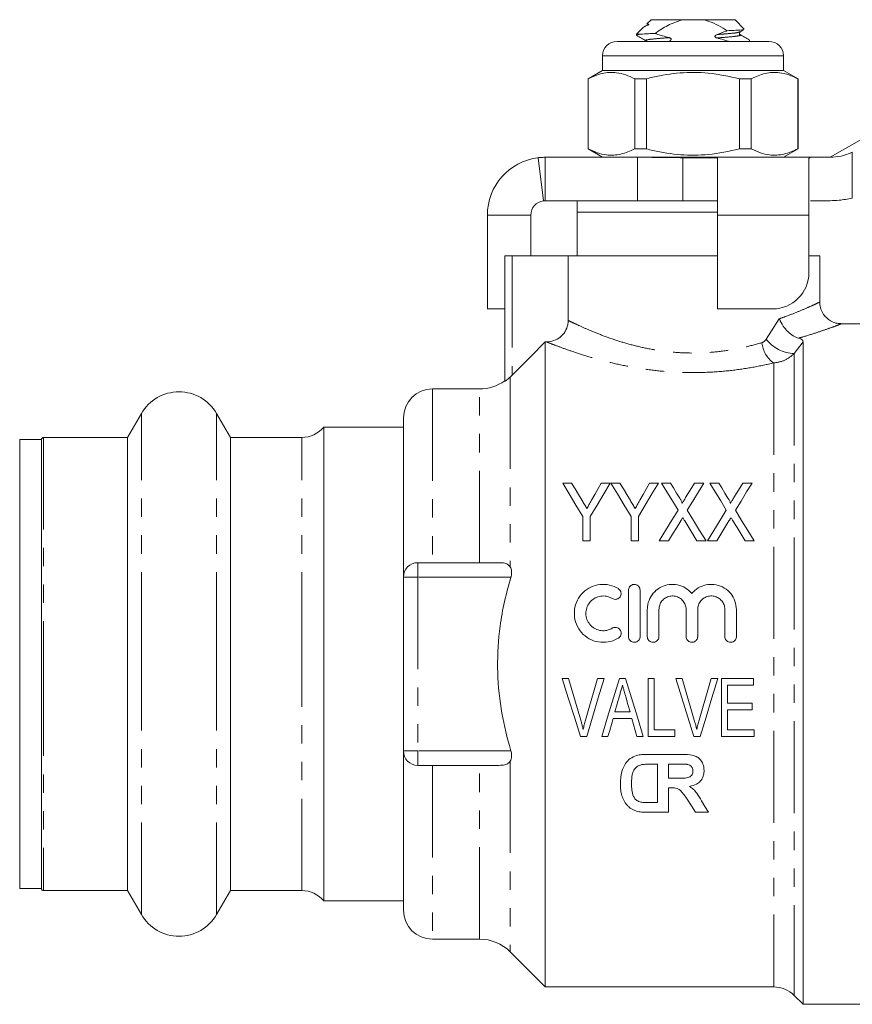
# Model space of a CAD drawing. Units: millimetres. Extents: x 125 to 282, y 87 to 260.
# Drawn here: x 125 to 182, y 180 to 248 of the extents above; entities that cross this region are included whole.
import ezdxf

# ---------------------------------------------------------------- set-up
doc = ezdxf.new("R2010")
doc.units = ezdxf.units.MM
doc.linetypes.add('PHANTOM', pattern=[12.7, 6.35, -1.27, 1.27, -1.27, 1.27, -1.27])

msp = doc.modelspace()

# ---------------------------------------------------------------- linework, layer by layer
at = {"color": 7, "linetype": 'Continuous', "lineweight": 15}
for p, q in [((167.898, 247.58), (167.784, 247.514)), ((168.042, 247.632), (167.916, 247.579)), ((168.261, 247.999), (167.966, 247.704)), ((170.406, 247.999), (168.261, 247.999)), ((170.406, 247.999), (171.916, 247.999)), ((174.061, 247.999), (171.916, 247.999)), ((174.704, 247.356), (174.061, 247.999)), ((167.752, 247.491), (167.261, 246.999)), ((167.261, 246.999), (167.261, 246.919)), ((167.559, 246.999), (167.261, 246.999)), ((174.373, 247.161), (174.357, 247.156)), ((174.357, 246.967), (174.375, 246.962)), ((165.911, 246.499), (171.161, 246.499)), ((167.913, 246.531), (167.931, 246.501)), ((167.947, 246.537), (167.965, 246.531)), ((169.44, 246.499), (169.517, 246.527)), ((171.161, 246.499), (176.411, 246.499)), ((175.061, 246.499), (175.061, 246.579)), ((164.911, 245.499), (164.911, 244.499)), ((177.411, 244.499), (177.411, 245.499)), ((164.911, 244.499), (163.911, 243.922)), ((177.411, 244.499), (164.911, 244.499)), ((178.411, 243.922), (177.411, 244.499)), ((163.911, 243.922), (163.911, 239.076)), ((163.926, 243.922), (163.911, 243.922)), ((163.926, 239.076), (163.926, 243.922)), ((167.95, 243.922), (167.137, 243.922)), ((167.137, 243.922), (167.137, 239.076)), ((167.95, 239.076), (167.95, 243.922)), ((175.184, 243.922), (174.372, 243.922)), ((174.372, 243.922), (174.372, 239.076)), ((175.184, 239.076), (175.184, 243.922)), ((178.411, 243.922), (178.396, 243.922)), ((178.396, 243.922), (178.396, 239.076)), ((178.411, 239.076), (178.411, 243.922)), ((180.64, 238.499), (183.671, 240.249)), ((163.911, 239.076), (164.911, 238.499)), ((163.926, 239.076), (163.911, 239.076)), ((167.95, 239.076), (167.137, 239.076)), ((175.184, 239.076), (174.372, 239.076)), ((177.411, 238.499), (178.411, 239.076)), ((178.411, 239.076), (178.396, 239.076)), ((160.461, 238.468), (160.836, 235.491)), ((160.961, 238.499), (160.961, 237.255)), ((160.961, 238.499), (167.338, 238.499)), ((179.27, 238.499), (167.338, 238.499)), ((167.338, 238.499), (167.338, 237.482)), ((172.861, 238.468), (170.461, 238.468)), ((172.861, 238.468), (172.861, 234.499)), ((179.161, 238.418), (179.27, 238.499)), ((179.161, 234.499), (179.161, 238.418)), ((179.27, 238.499), (180.64, 238.499)), ((167.338, 237.482), (167.338, 235.499)), ((160.961, 237.255), (160.961, 235.499)), ((160.961, 235.499), (167.338, 235.499)), ((163.161, 235.499), (163.161, 234.699)), ((167.327, 235.499), (171.161, 235.499)), ((172.861, 235.491), (170.461, 235.491)), ((180.64, 235.499), (179.27, 235.499)), ((163.161, 234.699), (163.161, 231.699)), ((163.161, 234.699), (171.161, 234.699)), ((172.861, 234.699), (163.161, 234.699)), ((171.161, 234.699), (172.861, 234.699)), ((156.961, 228.026), (156.961, 234.499)), ((159.961, 231.699), (159.961, 234.499)), ((172.861, 234.499), (172.861, 228.026)), ((179.161, 230.526), (179.161, 234.499)), ((158.161, 223.032), (158.161, 231.699)), ((158.661, 231.699), (158.161, 231.699)), ((162.541, 231.699), (158.661, 231.699)), ((162.541, 227.234), (162.541, 231.699)), ((172.861, 231.699), (162.541, 231.699)), ((179.911, 231.699), (179.161, 231.699)), ((179.911, 228.486), (179.911, 231.699)), ((156.961, 228.026), (158.161, 228.026)), ((172.861, 228.026), (176.661, 228.026)), ((188.761, 226.999), (181.376, 226.999)), ((160.961, 225.749), (160.961, 181.199)), ((160.961, 225.749), (161.037, 225.749)), ((178.761, 225.753), (178.761, 179.999)), ((158.661, 223.443), (158.54, 223.322)), ((156.418, 222.499), (153.161, 222.499)), ((133.063, 220.799), (132.11, 219.149)), ((139.212, 219.149), (138.259, 220.799)), ((151.161, 220.499), (151.161, 209.499)), ((151.161, 219.849), (145.661, 219.849)), ((145.661, 203.499), (145.661, 219.849)), ((126.161, 218.999), (124.661, 218.999)), ((124.661, 203.499), (124.661, 218.999)), ((126.161, 203.499), (126.161, 218.999)), ((132.11, 219.149), (126.311, 219.149)), ((132.11, 203.499), (132.11, 219.149)), ((144.141, 219.149), (139.212, 219.149)), ((139.212, 203.499), (139.212, 219.149)), ((162.161, 215.999), (162.778, 215.999)), ((164.826, 215.999), (165.443, 215.999)), ((165.494, 215.999), (166.111, 215.999)), ((168.159, 215.999), (168.776, 215.999)), ((168.981, 215.999), (169.605, 215.999)), ((171.264, 215.999), (171.905, 215.999)), ((172.315, 215.999), (172.938, 215.999)), ((174.598, 215.999), (175.238, 215.999)), ((163.546, 211.999), (163.546, 213.694)), ((164.058, 213.694), (164.058, 211.999)), ((166.879, 211.999), (166.879, 213.694)), ((167.392, 213.694), (167.392, 211.999)), ((164.058, 211.999), (163.546, 211.999)), ((167.392, 211.999), (166.879, 211.999)), ((169.468, 211.999), (168.828, 211.999)), ((172.058, 211.999), (171.435, 211.999)), ((172.801, 211.999), (172.161, 211.999)), ((175.392, 211.999), (174.768, 211.999)), ((157.753, 210.499), (152.161, 210.499)), ((151.161, 197.499), (151.161, 209.499)), ((166.704, 208.599), (166.704, 205.399)), ((167.504, 205.399), (167.504, 208.599)), ((168.004, 207.26), (168.004, 205.399)), ((168.804, 205.399), (168.804, 207.26)), ((170.683, 207.26), (170.683, 205.399)), ((171.483, 205.399), (171.483, 207.26)), ((173.361, 207.26), (173.361, 205.399)), ((174.161, 205.399), (174.161, 207.26)), ((124.661, 187.999), (124.661, 203.499)), ((126.161, 187.999), (126.161, 203.499)), ((132.11, 187.849), (132.11, 203.499)), ((139.212, 187.849), (139.212, 203.499)), ((145.661, 187.149), (145.661, 203.499)), ((162.123, 202.499), (162.571, 202.499)), ((162.571, 202.499), (163.403, 199.632)), ((164.571, 202.499), (165.019, 202.499)), ((166.089, 202.499), (166.49, 202.499)), ((168.058, 198.499), (168.058, 202.499)), ((168.058, 202.499), (168.469, 202.499)), ((168.469, 202.499), (168.469, 198.961)), ((169.969, 202.499), (170.417, 202.499)), ((172.417, 202.499), (172.865, 202.499)), ((173.135, 202.499), (175.34, 202.499)), ((173.135, 198.499), (173.135, 202.499)), ((175.34, 202.038), (173.546, 202.038)), ((173.546, 202.038), (173.546, 200.807)), ((175.34, 202.499), (175.34, 202.038)), ((173.546, 200.807), (175.238, 200.807)), ((175.238, 200.807), (175.238, 200.345)), ((165.767, 200.191), (166.812, 200.191)), ((175.238, 200.345), (173.546, 200.345)), ((173.546, 200.345), (173.546, 198.961)), ((166.941, 199.73), (165.638, 199.73)), ((168.469, 198.961), (169.905, 198.961)), ((169.905, 198.961), (169.905, 198.499)), ((173.546, 198.961), (175.392, 198.961)), ((175.392, 198.961), (175.392, 198.499)), ((163.816, 198.499), (163.381, 198.499)), ((165.289, 198.499), (164.852, 198.499)), ((167.727, 198.499), (167.289, 198.499)), ((169.905, 198.499), (168.058, 198.499)), ((171.662, 198.499), (171.227, 198.499)), ((175.392, 198.499), (173.135, 198.499)), ((151.161, 197.499), (151.161, 186.499)), ((170.371, 197.257), (168.007, 197.257)), ((168.704, 196.591), (168.324, 196.591)), ((168.704, 193.926), (168.704, 196.591)), ((170.116, 196.591), (169.462, 196.591)), ((169.462, 196.591), (169.462, 195.617)), ((157.753, 196.499), (152.161, 196.499)), ((169.462, 195.617), (170.081, 195.617)), ((169.462, 194.951), (169.635, 194.951)), ((169.462, 193.26), (169.462, 194.951)), ((168.071, 193.926), (168.704, 193.926)), ((167.963, 193.26), (169.462, 193.26)), ((171.331, 193.26), (172.23, 193.26)), ((124.661, 187.999), (126.161, 187.999)), ((126.311, 187.849), (132.11, 187.849)), ((132.11, 187.849), (133.063, 186.199)), ((138.259, 186.199), (139.212, 187.849)), ((139.212, 187.849), (144.141, 187.849)), ((145.661, 187.149), (151.161, 187.149)), ((153.161, 184.499), (156.418, 184.499)), ((158.54, 183.62), (160.961, 181.199)), ((160.961, 181.199), (176.733, 181.199)), ((178.147, 180.613), (178.761, 179.999)), ((178.761, 179.999), (188.761, 179.999))]:
    msp.add_line(p, q, dxfattribs=at)
at = {"color": 8, "linetype": 'PHANTOM', "lineweight": 0}
for p, q in [((169.517, 246.527), (169.167, 246.499)), ((171.161, 245.499), (164.911, 245.499)), ((177.411, 245.499), (171.161, 245.499)), ((182.161, 238.847), (182.161, 235.68)), ((170.461, 238.468), (170.461, 235.491)), ((156.961, 234.499), (159.961, 234.499)), ((179.161, 234.499), (172.861, 234.499)), ((158.661, 231.699), (158.661, 223.443)), ((176.219, 225.937), (177.118, 227.345)), ((178.761, 225.753), (178.147, 224.944)), ((178.147, 224.944), (178.147, 180.613)), ((176.733, 224.291), (176.733, 181.199)), ((158.54, 223.322), (158.54, 210.197)), ((153.161, 222.499), (153.161, 210.499)), ((156.418, 210.499), (156.418, 222.499)), ((133.063, 203.499), (133.063, 220.799)), ((138.259, 203.499), (138.259, 220.799)), ((126.311, 219.149), (126.311, 203.499)), ((144.141, 203.499), (144.141, 219.149)), ((152.161, 210.499), (152.161, 209.499)), ((152.161, 209.499), (151.161, 209.499)), ((158.586, 209.499), (152.161, 209.499)), ((152.161, 209.499), (152.161, 197.499)), ((126.311, 203.499), (126.311, 187.849)), ((133.063, 186.199), (133.063, 203.499)), ((138.259, 186.199), (138.259, 203.499)), ((144.141, 187.849), (144.141, 203.499)), ((152.161, 197.499), (151.161, 197.499)), ((152.161, 197.499), (152.161, 196.499)), ((158.586, 197.499), (152.161, 197.499)), ((158.54, 196.801), (158.54, 183.62)), ((153.161, 196.499), (153.161, 184.499)), ((156.418, 184.499), (156.418, 196.499))]:
    msp.add_line(p, q, dxfattribs=at)
at = {"color": 7, "linetype": 'Continuous', "lineweight": 15, "flags": 128}
for points in [[(158.661, 223.443), (159.96, 224.745), (160.961, 225.749)], [(163.546, 213.694), (163.074, 214.479), (162.612, 215.248), (162.161, 215.999)], [(162.778, 215.999), (163.016, 215.604), (163.256, 215.203), (163.5, 214.798)], [(165.443, 215.999), (164.992, 215.248), (164.53, 214.479), (164.058, 213.694)], [(164.159, 214.822), (164.384, 215.219), (164.607, 215.612), (164.826, 215.999)], [(166.879, 213.694), (166.407, 214.479), (165.945, 215.248), (165.494, 215.999)], [(166.111, 215.999), (166.349, 215.604), (166.59, 215.203), (166.833, 214.798)], [(168.776, 215.999), (168.325, 215.248), (167.863, 214.479), (167.392, 213.694)], [(167.493, 214.822), (167.718, 215.219), (167.94, 215.612), (168.159, 215.999)], [(170.127, 214.132), (169.738, 214.766), (169.356, 215.389), (168.981, 215.999)], [(169.605, 215.999), (169.815, 215.657), (170.027, 215.311), (170.241, 214.961)], [(170.652, 214.994), (170.961, 215.501), (171.264, 215.999)], [(171.905, 215.999), (171.53, 215.384), (171.148, 214.757), (170.759, 214.118)], [(173.46, 214.132), (173.071, 214.766), (172.689, 215.389), (172.315, 215.999)], [(172.938, 215.999), (173.148, 215.657), (173.36, 215.311), (173.574, 214.961)], [(173.985, 214.994), (174.294, 215.501), (174.598, 215.999)], [(175.238, 215.999), (174.863, 215.384), (174.481, 214.757), (174.092, 214.118)], [(168.828, 211.999), (169.267, 212.721), (169.701, 213.433), (170.127, 214.132)], [(170.759, 214.118), (171.185, 213.423), (171.618, 212.716), (172.058, 211.999)], [(172.161, 211.999), (172.601, 212.721), (173.034, 213.433), (173.46, 214.132)], [(174.092, 214.118), (174.518, 213.423), (174.952, 212.716), (175.392, 211.999)], [(170.31, 213.381), (170.032, 212.925), (169.751, 212.464), (169.468, 211.999)], [(171.435, 211.999), (171.149, 212.465), (170.866, 212.927), (170.586, 213.384)], [(173.643, 213.381), (173.365, 212.925), (173.085, 212.464), (172.801, 211.999)], [(174.768, 211.999), (174.482, 212.465), (174.199, 212.927), (173.919, 213.384)], [(163.381, 198.499), (162.965, 199.821), (162.545, 201.156), (162.123, 202.499)], [(163.738, 199.632), (164.014, 200.583), (164.292, 201.539), (164.571, 202.499)], [(165.019, 202.499), (164.615, 201.156), (164.213, 199.821), (163.816, 198.499)], [(164.852, 198.499), (165.261, 199.821), (165.673, 201.156), (166.089, 202.499)], [(166.49, 202.499), (166.905, 201.156), (167.318, 199.821), (167.727, 198.499)], [(171.227, 198.499), (170.811, 199.821), (170.392, 201.156), (169.969, 202.499)], [(170.417, 202.499), (170.696, 201.539), (170.973, 200.583), (171.249, 199.632)], [(171.584, 199.632), (171.86, 200.583), (172.138, 201.539), (172.417, 202.499)], [(172.865, 202.499), (172.461, 201.156), (172.06, 199.821), (171.662, 198.499)], [(166.081, 201.302), (165.924, 200.746), (165.767, 200.191)], [(166.812, 200.191), (166.665, 200.71), (166.518, 201.231)], [(165.638, 199.73), (165.521, 199.318), (165.405, 198.908), (165.289, 198.499)], [(167.289, 198.499), (167.174, 198.908), (167.058, 199.318), (166.941, 199.73)], [(170.763, 194.167), (171.048, 193.711), (171.331, 193.26)], [(172.23, 193.26), (171.988, 193.654), (171.745, 194.051)]]:
    msp.add_lwpolyline(points, dxfattribs=at)
at = {"color": 7, "linetype": 'Continuous', "lineweight": 15}
for centre, radius, start, end in [((165.911, 245.499), 1, 90, 180), ((176.411, 245.499), 1, 0, 90), ((160.961, 234.499), 4, 97.18076, 180), ((160.961, 234.499), 1, 97.18076, 180), ((176.661, 230.526), 2.5, 270, 0), ((156.418, 225.499), 3, 270, 305.51248), ((153.161, 220.499), 2, 90, 180), ((135.661, 219.299), 3, 30, 150), ((144.141, 221.149), 2, 270, 319.4584), ((126.311, 218.999), 0.15, 90, 180), ((152.161, 209.499), 1, 90, 180), ((152.161, 197.499), 1, 180, 270), ((126.311, 187.999), 0.15, 180, 270), ((144.141, 185.849), 2, 40.5416, 90), ((153.161, 186.499), 2, 180, 270), ((135.661, 187.699), 3, 210, 330), ((156.418, 181.499), 3, 45, 90), ((176.733, 179.199), 2, 45, 90)]:
    msp.add_arc(centre, radius, start, end, dxfattribs=at)
at = {"color": 8, "linetype": 'PHANTOM', "lineweight": 0}
for centre, radius, start, end in [((178.218, 227.448), 2.506, 217.08025, 268.3727), ((177.898, 225.907), 1.993, 186.27309, 234.21067)]:
    msp.add_arc(centre, radius, start, end, dxfattribs=at)
at = {"color": 7, "linetype": 'Continuous', "lineweight": 15}
for points, knots in [([(167.758, 247.485), (167.757, 247.488), (167.748, 247.535), (167.9, 247.585), (168.042, 247.632)], [0, 0, 0, 0, 0.0669478, 1, 1, 1, 1]), ([(168.042, 247.632), (168.052, 247.635), (168.067, 247.64), (168.086, 247.648), (168.096, 247.654), (168.1, 247.657), (168.102, 247.659), (168.103, 247.66), (168.104, 247.662), (168.106, 247.665), (168.106, 247.671), (168.093, 247.681), (168.028, 247.697), (167.959, 247.701), (167.969, 247.698), (167.972, 247.698)], [0, 0, 0, 0, 0.056356, 0.084612, 0.091697, 0.094645, 0.096445, 0.098255, 0.0999, 0.102838, 0.110861, 0.144822, 0.279351, 0.817831, 1, 1, 1, 1]), ([(168.537, 247.051), (168.826, 247.246), (169.409, 247.64), (170.071, 247.878), (170.406, 247.999)], [0, 0, 0, 0, 0.494416, 1, 1, 1, 1]), ([(171.916, 247.999), (172.143, 247.924), (172.603, 247.772), (173.121, 247.481), (173.419, 247.293), (173.509, 247.235)], [0, 0, 0, 0, 0.404202, 0.817807, 1, 1, 1, 1]), ([(167.31, 246.899), (167.29, 246.905), (167.225, 246.925), (167.309, 246.96), (167.477, 246.986), (167.559, 246.999)], [0, 0, 0, 0, 0.182719, 0.595526, 1, 1, 1, 1]), ([(167.279, 246.899), (167.385, 246.838), (167.597, 246.715), (167.809, 246.591), (167.915, 246.53)], [0, 0, 0, 0, 0.500293, 1, 1, 1, 1]), ([(168.537, 247.051), (168.378, 247.044), (167.977, 247.025), (167.716, 247.009), (167.559, 246.999)], [0, 0, 0, 0, 0.398551, 1, 1, 1, 1]), ([(169.51, 246.761), (169.357, 246.8), (169.098, 246.866), (168.776, 246.968), (168.605, 247.027), (168.537, 247.051)], [0, 0, 0, 0, 0.466104, 0.788784, 1, 1, 1, 1]), ([(172.818, 246.972), (172.787, 246.96), (172.746, 246.943), (172.702, 246.905), (172.682, 246.877), (172.675, 246.85), (172.678, 246.827), (172.69, 246.802), (172.718, 246.774), (172.761, 246.751), (172.796, 246.742), (172.811, 246.737)], [0, 0, 0, 0, 0.251607, 0.349616, 0.448426, 0.50878, 0.569417, 0.625667, 0.716472, 0.876064, 1, 1, 1, 1]), ([(173.509, 247.235), (173.492, 247.228), (173.263, 247.134), (173.031, 247.05), (172.818, 246.972)], [0, 0, 0, 0, 0.078581, 1, 1, 1, 1]), ([(174.66, 247.331), (174.651, 247.323), (174.628, 247.3), (174.204, 247.271), (173.72, 247.246), (173.509, 247.235)], [0, 0, 0, 0, 0.238761, 0.669747, 1, 1, 1, 1]), ([(174.409, 246.967), (174.387, 246.992), (174.338, 247.045), (174.384, 247.117), (174.409, 247.156)], [0, 0, 0, 0, 0.455169, 1, 1, 1, 1]), ([(174.407, 247.155), (174.474, 247.194), (174.562, 247.245), (174.651, 247.297), (174.672, 247.309)], [0, 0, 0, 0, 0.755756, 1, 1, 1, 1]), ([(175.043, 246.599), (174.937, 246.661), (174.725, 246.784), (174.513, 246.907), (174.407, 246.968)], [0, 0, 0, 0, 0.50029, 1, 1, 1, 1]), ([(169.517, 246.527), (169.545, 246.539), (169.586, 246.555), (169.628, 246.592), (169.646, 246.619), (169.653, 246.646), (169.65, 246.669), (169.638, 246.694), (169.608, 246.723), (169.563, 246.746), (169.526, 246.756), (169.51, 246.761)], [0, 0, 0, 0, 0.241811, 0.336574, 0.432127, 0.49178, 0.551682, 0.608175, 0.702318, 0.869987, 1, 1, 1, 1]), ([(172.811, 246.737), (172.964, 246.698), (173.223, 246.63), (173.492, 246.545), (173.609, 246.504), (173.622, 246.499)], [0, 0, 0, 0, 0.559817, 0.94858, 1, 1, 1, 1]), ([(175.012, 246.599), (175.042, 246.593), (175.076, 246.586), (175.058, 246.579), (175.057, 246.579)], [0, 0, 0, 0, 0.921808, 1, 1, 1, 1]), ([(163.926, 243.922), (164.243, 244.062), (164.886, 244.347), (165.76, 244.382), (166.514, 244.212), (166.929, 244.019), (167.137, 243.922)], [0, 0, 0, 0, 0.2997735, 0.6065688, 0.8023383, 1, 1, 1, 1]), ([(167.95, 243.922), (168.096, 243.958), (168.856, 244.146), (170.274, 244.371), (172.302, 244.371), (173.654, 244.078), (174.372, 243.922)], [0, 0, 0, 0, 0.069513, 0.36188, 0.661405, 1, 1, 1, 1]), ([(175.184, 243.922), (175.502, 244.062), (176.144, 244.347), (177.018, 244.382), (177.772, 244.212), (178.187, 244.019), (178.396, 243.922)], [0, 0, 0, 0, 0.2997735, 0.6065689, 0.8023383, 1, 1, 1, 1]), ([(167.137, 239.076), (166.82, 238.936), (166.178, 238.651), (165.304, 238.616), (164.55, 238.786), (164.135, 238.979), (163.926, 239.076)], [0, 0, 0, 0, 0.2997735, 0.6065688, 0.8023383, 1, 1, 1, 1]), ([(174.372, 239.076), (173.654, 238.921), (172.317, 238.63), (170.291, 238.626), (168.872, 238.849), (168.096, 239.04), (167.95, 239.076)], [0, 0, 0, 0, 0.338594, 0.630605, 0.930487, 1, 1, 1, 1]), ([(178.396, 239.076), (178.078, 238.936), (177.436, 238.651), (176.562, 238.616), (175.808, 238.786), (175.393, 238.979), (175.184, 239.076)], [0, 0, 0, 0, 0.299773, 0.606569, 0.802338, 1, 1, 1, 1]), ([(180.64, 238.499), (180.886, 238.511), (181.385, 238.534), (181.9, 238.742), (182.161, 238.847)], [0, 0, 0, 0, 0.493539, 1, 1, 1, 1]), ([(160.961, 238.499), (160.82, 238.494), (160.607, 238.486), (160.481, 238.47), (160.468, 238.468), (160.461, 238.468)], [0, 0, 0, 0, 0.493473, 0.74591, 1, 1, 1, 1]), ([(170.461, 238.468), (169.938, 238.471), (169.149, 238.476), (168.109, 238.495), (167.596, 238.498), (167.338, 238.499)], [0, 0, 0, 0, 0.493461, 0.745907, 1, 1, 1, 1]), ([(160.961, 235.499), (160.937, 235.498), (160.886, 235.497), (160.844, 235.492), (160.839, 235.492), (160.836, 235.491)], [0, 0, 0, 0, 0.3199523, 0.6598495, 1, 1, 1, 1]), ([(170.461, 235.491), (170.128, 235.492), (169.44, 235.492), (168.399, 235.497), (167.692, 235.498), (167.338, 235.499)], [0, 0, 0, 0, 0.319946, 0.659839, 1, 1, 1, 1]), ([(182.161, 235.68), (181.851, 235.618), (181.321, 235.513), (180.84, 235.503), (180.64, 235.499)], [0, 0, 0, 0, 0.583661, 1, 1, 1, 1]), ([(181.379, 227.007), (181.287, 227.011), (181.067, 227.02), (180.743, 227.14), (180.422, 227.349), (180.155, 227.643), (179.977, 228.013), (179.901, 228.308), (179.915, 228.465), (179.916, 228.483)], [0, 0, 0, 0, 0.11913, 0.28539, 0.442476, 0.615925, 0.79458, 0.976142, 1, 1, 1, 1]), ([(161.037, 225.749), (161.208, 225.765), (161.55, 225.799), (162.006, 226.06), (162.344, 226.443), (162.517, 226.86), (162.534, 227.13), (162.541, 227.234)], [0, 0, 0, 0, 0.218634, 0.43736, 0.653647, 0.866591, 1, 1, 1, 1]), ([(177.118, 227.345), (177.12, 227.342), (177.186, 227.172), (177.357, 226.849), (177.695, 226.445), (178.072, 226.14), (178.324, 226.048), (178.45, 226.002)], [0, 0, 0, 0, 0.004996, 0.280038, 0.524141, 0.761955, 1, 1, 1, 1]), ([(178.45, 226.002), (178.515, 225.981), (178.659, 225.934), (178.748, 225.844), (178.757, 225.78), (178.761, 225.753)], [0, 0, 0, 0, 0.321123, 0.714429, 1, 1, 1, 1]), ([(158.54, 223.322), (158.479, 223.266), (158.377, 223.172), (158.251, 223.08), (158.175, 223.033), (158.165, 223.032), (158.161, 223.032)], [0, 0, 0, 0, 0.342321, 0.569617, 0.798232, 1, 1, 1, 1]), ([(170.241, 214.961), (170.276, 214.902), (170.329, 214.815), (170.383, 214.706), (170.404, 214.645), (170.412, 214.609), (170.406, 214.593), (170.405, 214.588)], [0, 0, 0, 0, 0.4899315, 0.7374479, 0.8778661, 0.9583714, 1, 1, 1, 1]), ([(170.405, 214.588), (170.442, 214.649), (170.502, 214.748), (170.584, 214.883), (170.63, 214.957), (170.652, 214.994)], [0, 0, 0, 0, 0.449587, 0.724789, 1, 1, 1, 1]), ([(173.574, 214.961), (173.61, 214.902), (173.663, 214.815), (173.717, 214.706), (173.738, 214.645), (173.745, 214.609), (173.74, 214.593), (173.738, 214.588)], [0, 0, 0, 0, 0.489931, 0.737448, 0.877866, 0.958371, 1, 1, 1, 1]), ([(173.738, 214.588), (173.775, 214.649), (173.835, 214.748), (173.918, 214.883), (173.963, 214.957), (173.985, 214.994)], [0, 0, 0, 0, 0.449587, 0.724789, 1, 1, 1, 1]), ([(163.5, 214.798), (163.555, 214.706), (163.637, 214.568), (163.749, 214.384), (163.805, 214.291), (163.832, 214.244)], [0, 0, 0, 0, 0.499959, 0.749975, 1, 1, 1, 1]), ([(163.832, 214.244), (163.86, 214.293), (163.929, 214.413), (164.038, 214.606), (164.119, 214.75), (164.159, 214.822)], [0, 0, 0, 0, 0.249979, 0.62497, 1, 1, 1, 1]), ([(166.833, 214.798), (166.888, 214.706), (166.971, 214.568), (167.082, 214.384), (167.138, 214.291), (167.166, 214.244)], [0, 0, 0, 0, 0.499959, 0.749975, 1, 1, 1, 1]), ([(167.166, 214.244), (167.193, 214.293), (167.262, 214.413), (167.371, 214.606), (167.452, 214.75), (167.493, 214.822)], [0, 0, 0, 0, 0.2499786, 0.6249702, 1, 1, 1, 1]), ([(170.448, 213.607), (170.425, 213.57), (170.39, 213.513), (170.345, 213.437), (170.322, 213.399), (170.31, 213.381)], [0, 0, 0, 0, 0.499993, 0.749996, 1, 1, 1, 1]), ([(170.586, 213.384), (170.574, 213.402), (170.546, 213.449), (170.5, 213.524), (170.465, 213.579), (170.448, 213.607)], [0, 0, 0, 0, 0.249991, 0.624984, 1, 1, 1, 1]), ([(173.781, 213.607), (173.758, 213.57), (173.724, 213.513), (173.678, 213.437), (173.655, 213.399), (173.643, 213.381)], [0, 0, 0, 0, 0.499994, 0.749997, 1, 1, 1, 1]), ([(173.919, 213.384), (173.908, 213.402), (173.879, 213.449), (173.833, 213.524), (173.799, 213.579), (173.781, 213.607)], [0, 0, 0, 0, 0.2499906, 0.6249839, 1, 1, 1, 1]), ([(158.54, 210.197), (158.487, 210.262), (158.371, 210.408), (158.092, 210.488), (157.863, 210.496), (157.753, 210.499)], [0, 0, 0, 0, 0.297778, 0.661608, 1, 1, 1, 1]), ([(158.54, 210.197), (158.561, 210.155), (158.616, 210.044), (158.646, 209.821), (158.62, 209.62), (158.592, 209.519), (158.586, 209.499)], [0, 0, 0, 0, 0.228199, 0.600032, 0.919967, 1, 1, 1, 1]), ([(158.586, 209.499), (158.431, 208.943), (158.12, 207.831), (157.751, 205.754), (157.595, 203.268), (157.835, 200.49), (158.266, 198.58), (158.55, 197.621), (158.586, 197.499)], [0, 0, 0, 0, 0.142162, 0.284292, 0.518891, 0.753507, 0.968806, 1, 1, 1, 1]), ([(166.004, 208.707), (165.806, 208.803), (165.409, 208.996), (164.733, 209.021), (164.093, 208.84), (163.544, 208.46), (163.143, 207.916), (162.94, 207.259), (162.97, 206.566), (163.231, 205.924), (163.687, 205.409), (164.286, 205.076), (164.958, 204.963), (165.555, 205.055), (165.879, 205.225), (166.004, 205.292)], [0, 0, 0, 0, 0.077759, 0.155562, 0.232524, 0.310093, 0.389601, 0.470821, 0.552357, 0.633024, 0.712677, 0.791804, 0.870813, 0.949834, 1, 1, 1, 1]), ([(167.504, 208.599), (167.5, 208.645), (167.491, 208.737), (167.419, 208.859), (167.313, 208.95), (167.184, 208.999), (167.049, 209.003), (166.921, 208.963), (166.814, 208.884), (166.737, 208.774), (166.707, 208.673), (166.705, 208.614), (166.704, 208.599)], [0, 0, 0, 0, 0.111069, 0.222175, 0.332081, 0.439086, 0.543243, 0.646093, 0.749756, 0.85588, 0.96493, 1, 1, 1, 1]), ([(171.083, 208.37), (170.944, 208.507), (170.667, 208.782), (170.107, 208.993), (169.521, 209.017), (168.964, 208.85), (168.492, 208.513), (168.151, 208.035), (168.016, 207.589), (168.007, 207.326), (168.004, 207.26)], [0, 0, 0, 0, 0.137225, 0.27456, 0.409247, 0.541876, 0.67565, 0.812775, 0.952942, 1, 1, 1, 1]), ([(174.161, 207.26), (174.141, 207.459), (174.101, 207.856), (173.793, 208.381), (173.341, 208.777), (172.781, 208.996), (172.192, 209.016), (171.637, 208.846), (171.278, 208.592), (171.118, 208.41), (171.083, 208.37)], [0, 0, 0, 0, 0.140771, 0.281528, 0.422319, 0.560683, 0.695357, 0.827995, 0.961817, 1, 1, 1, 1]), ([(165.588, 205.975), (165.466, 205.916), (165.224, 205.799), (164.811, 205.787), (164.421, 205.903), (164.09, 206.143), (163.857, 206.478), (163.747, 206.872), (163.773, 207.282), (163.935, 207.663), (164.217, 207.969), (164.583, 208.162), (164.988, 208.22), (165.334, 208.159), (165.519, 208.06), (165.588, 208.024)], [0, 0, 0, 0, 0.07889, 0.157783, 0.23661, 0.315484, 0.394584, 0.474173, 0.554522, 0.635626, 0.716903, 0.797335, 0.876227, 0.953946, 1, 1, 1, 1]), ([(165.588, 208.024), (165.628, 208.004), (165.708, 207.965), (165.844, 207.961), (165.972, 207.998), (166.082, 208.075), (166.162, 208.185), (166.201, 208.315), (166.194, 208.453), (166.141, 208.582), (166.068, 208.664), (166.017, 208.698), (166.004, 208.707)], [0, 0, 0, 0, 0.104642, 0.209313, 0.313439, 0.417956, 0.523947, 0.632053, 0.742182, 0.853333, 0.963813, 1, 1, 1, 1]), ([(168.804, 207.26), (168.815, 207.367), (168.836, 207.581), (169.003, 207.865), (169.246, 208.079), (169.548, 208.197), (169.867, 208.209), (170.169, 208.117), (170.424, 207.932), (170.607, 207.672), (170.677, 207.433), (170.682, 207.294), (170.683, 207.26)], [0, 0, 0, 0, 0.109492, 0.218991, 0.328119, 0.435533, 0.540863, 0.64511, 0.749971, 0.856694, 0.965343, 1, 1, 1, 1]), ([(171.483, 207.26), (171.493, 207.367), (171.515, 207.581), (171.681, 207.865), (171.925, 208.079), (172.226, 208.197), (172.545, 208.209), (172.847, 208.117), (173.103, 207.932), (173.285, 207.672), (173.355, 207.433), (173.36, 207.294), (173.361, 207.26)], [0, 0, 0, 0, 0.109492, 0.218991, 0.328119, 0.435533, 0.540863, 0.64511, 0.749971, 0.856694, 0.965343, 1, 1, 1, 1]), ([(166.004, 205.292), (166.041, 205.319), (166.113, 205.373), (166.179, 205.494), (166.204, 205.628), (166.182, 205.764), (166.117, 205.885), (166.015, 205.977), (165.889, 206.03), (165.752, 206.038), (165.651, 206.01), (165.6, 205.981), (165.588, 205.975)], [0, 0, 0, 0, 0.107282, 0.214553, 0.322095, 0.430005, 0.538102, 0.646035, 0.75346, 0.860286, 0.966779, 1, 1, 1, 1]), ([(166.704, 205.399), (166.709, 205.354), (166.718, 205.264), (166.787, 205.144), (166.889, 205.053), (167.016, 205.001), (167.152, 204.994), (167.283, 205.033), (167.394, 205.113), (167.473, 205.224), (167.502, 205.326), (167.504, 205.385), (167.504, 205.399)], [0, 0, 0, 0, 0.107761, 0.215531, 0.323085, 0.43035, 0.53742, 0.64441, 0.751437, 0.858618, 0.96606, 1, 1, 1, 1]), ([(168.004, 205.399), (168.009, 205.354), (168.018, 205.264), (168.087, 205.144), (168.189, 205.053), (168.316, 205.001), (168.452, 204.994), (168.583, 205.033), (168.694, 205.113), (168.773, 205.224), (168.802, 205.326), (168.804, 205.385), (168.804, 205.399)], [0, 0, 0, 0, 0.107761, 0.215531, 0.323085, 0.43035, 0.53742, 0.64441, 0.751437, 0.858618, 0.96606, 1, 1, 1, 1]), ([(170.683, 205.399), (170.687, 205.354), (170.696, 205.264), (170.765, 205.144), (170.867, 205.053), (170.994, 205.001), (171.131, 204.994), (171.262, 205.033), (171.373, 205.113), (171.451, 205.224), (171.48, 205.326), (171.482, 205.385), (171.483, 205.399)], [0, 0, 0, 0, 0.107761, 0.215531, 0.323085, 0.43035, 0.53742, 0.64441, 0.751437, 0.858619, 0.96606, 1, 1, 1, 1]), ([(173.361, 205.399), (173.365, 205.354), (173.374, 205.264), (173.444, 205.144), (173.545, 205.053), (173.672, 205.001), (173.809, 204.994), (173.94, 205.033), (174.051, 205.113), (174.129, 205.224), (174.159, 205.326), (174.161, 205.385), (174.161, 205.399)], [0, 0, 0, 0, 0.1077613, 0.2155309, 0.3230845, 0.4303502, 0.5374198, 0.6444098, 0.7514366, 0.8586185, 0.96606, 1, 1, 1, 1]), ([(166.289, 202.038), (166.272, 201.976), (166.229, 201.823), (166.159, 201.577), (166.107, 201.394), (166.081, 201.302)], [0, 0, 0, 0, 0.249962, 0.624955, 1, 1, 1, 1]), ([(166.518, 201.231), (166.479, 201.365), (166.422, 201.566), (166.346, 201.836), (166.308, 201.97), (166.289, 202.038)], [0, 0, 0, 0, 0.499925, 0.749953, 1, 1, 1, 1]), ([(163.403, 199.632), (163.418, 199.579), (163.456, 199.445), (163.515, 199.23), (163.553, 199.067), (163.571, 198.986)], [0, 0, 0, 0, 0.249873, 0.624766, 1, 1, 1, 1]), ([(163.571, 198.986), (163.596, 199.094), (163.634, 199.256), (163.692, 199.471), (163.723, 199.578), (163.738, 199.632)], [0, 0, 0, 0, 0.499743, 0.74984, 1, 1, 1, 1]), ([(171.249, 199.632), (171.264, 199.579), (171.302, 199.445), (171.361, 199.23), (171.399, 199.067), (171.417, 198.986)], [0, 0, 0, 0, 0.249873, 0.624766, 1, 1, 1, 1]), ([(171.417, 198.986), (171.442, 199.094), (171.48, 199.256), (171.538, 199.471), (171.569, 199.578), (171.584, 199.632)], [0, 0, 0, 0, 0.499743, 0.74984, 1, 1, 1, 1]), ([(158.586, 197.499), (158.605, 197.417), (158.645, 197.252), (158.629, 197.015), (158.58, 196.873), (158.544, 196.81), (158.54, 196.801)], [0, 0, 0, 0, 0.319904, 0.640743, 0.952762, 1, 1, 1, 1]), ([(168.007, 197.257), (167.943, 197.256), (167.816, 197.255), (167.562, 197.244), (167.375, 197.206), (167.25, 197.181)], [0, 0, 0, 0, 0.250246, 0.500497, 1, 1, 1, 1]), ([(171.922, 196.15), (171.908, 196.299), (171.884, 196.561), (171.694, 196.879), (171.456, 197.092), (171.011, 197.254), (170.64, 197.256), (170.371, 197.257)], [0, 0, 0, 0, 0.209889, 0.36952, 0.505001, 0.640767, 1, 1, 1, 1]), ([(157.753, 196.499), (157.897, 196.505), (158.143, 196.514), (158.403, 196.621), (158.498, 196.746), (158.54, 196.801)], [0, 0, 0, 0, 0.443075, 0.755519, 1, 1, 1, 1]), ([(167.25, 197.181), (167.102, 197.12), (166.807, 196.999), (166.451, 196.603), (166.175, 196.001), (166.154, 195.51), (166.142, 195.22)], [0, 0, 0, 0, 0.189239, 0.37928, 0.633941, 1, 1, 1, 1]), ([(167.629, 196.552), (167.512, 196.516), (167.312, 196.454), (167.09, 196.215), (166.921, 195.819), (166.915, 195.481), (166.91, 195.257)], [0, 0, 0, 0, 0.2128966, 0.3663686, 0.5785401, 1, 1, 1, 1]), ([(168.324, 196.591), (168.266, 196.591), (168.149, 196.59), (167.917, 196.586), (167.744, 196.566), (167.629, 196.552)], [0, 0, 0, 0, 0.250217, 0.50046, 1, 1, 1, 1]), ([(170.727, 196.578), (170.676, 196.581), (170.574, 196.588), (170.37, 196.59), (170.217, 196.591), (170.116, 196.591)], [0, 0, 0, 0, 0.2505238, 0.5006591, 1, 1, 1, 1]), ([(171.153, 196.114), (171.148, 196.179), (171.14, 196.289), (171.053, 196.426), (170.94, 196.515), (170.825, 196.559), (170.752, 196.573), (170.727, 196.578)], [0, 0, 0, 0, 0.282919, 0.48481, 0.686628, 0.893166, 1, 1, 1, 1]), ([(170.081, 195.617), (170.194, 195.619), (170.432, 195.623), (170.725, 195.624), (170.941, 195.701), (171.056, 195.797), (171.131, 195.924), (171.15, 196.034), (171.153, 196.098), (171.153, 196.114)], [0, 0, 0, 0, 0.247898, 0.521015, 0.632796, 0.744908, 0.851099, 0.962839, 1, 1, 1, 1]), ([(170.92, 195.05), (171.089, 195.088), (171.368, 195.149), (171.677, 195.394), (171.853, 195.677), (171.916, 195.941), (171.921, 196.103), (171.922, 196.15)], [0, 0, 0, 0, 0.302948, 0.500205, 0.697235, 0.911877, 1, 1, 1, 1]), ([(166.142, 195.22), (166.146, 195.077), (166.153, 194.862), (166.2, 194.578), (166.242, 194.439), (166.264, 194.37)], [0, 0, 0, 0, 0.495207, 0.746593, 1, 1, 1, 1]), ([(166.91, 195.257), (166.914, 195.104), (166.921, 194.797), (167.012, 194.419), (167.179, 194.142), (167.372, 194.019), (167.508, 193.98), (167.56, 193.965)], [0, 0, 0, 0, 0.2945624, 0.5911277, 0.7456488, 0.9019575, 1, 1, 1, 1]), ([(169.635, 194.951), (169.744, 194.95), (169.922, 194.95), (170.161, 194.878), (170.363, 194.713), (170.546, 194.463), (170.69, 194.266), (170.763, 194.167)], [0, 0, 0, 0, 0.217111, 0.351507, 0.485635, 0.741776, 1, 1, 1, 1]), ([(171.745, 194.051), (171.642, 194.233), (171.486, 194.509), (171.206, 194.851), (171.017, 194.983), (170.92, 195.05)], [0, 0, 0, 0, 0.487121, 0.738243, 1, 1, 1, 1]), ([(166.264, 194.37), (166.313, 194.244), (166.388, 194.054), (166.542, 193.821), (166.64, 193.716), (166.689, 193.664)], [0, 0, 0, 0, 0.489095, 0.742446, 1, 1, 1, 1]), ([(167.56, 193.965), (167.602, 193.957), (167.686, 193.941), (167.814, 193.932), (167.943, 193.927), (168.029, 193.926), (168.071, 193.926)], [0, 0, 0, 0, 0.250272, 0.500328, 0.750043, 1, 1, 1, 1]), ([(166.689, 193.664), (166.746, 193.614), (166.855, 193.52), (167.05, 193.418), (167.185, 193.369), (167.253, 193.345)], [0, 0, 0, 0, 0.35159, 0.672475, 1, 1, 1, 1]), ([(167.253, 193.345), (167.311, 193.329), (167.426, 193.298), (167.604, 193.276), (167.783, 193.262), (167.903, 193.261), (167.963, 193.26)], [0, 0, 0, 0, 0.25008, 0.500176, 0.749619, 1, 1, 1, 1])]:
    msp.add_open_spline(points, degree=3, knots=knots, dxfattribs=at)
at = {"color": 8, "linetype": 'PHANTOM', "lineweight": 0}
for points, knots in [([(174.375, 246.962), (174.396, 246.956), (174.515, 246.924), (174.232, 246.863), (173.63, 246.801), (173.048, 246.756), (172.811, 246.737)], [0, 0, 0, 0, 0.073089, 0.425028, 0.76598, 1, 1, 1, 1]), ([(174.357, 247.156), (174.316, 247.136), (174.22, 247.09), (173.613, 247.035), (173.045, 246.99), (172.818, 246.972)], [0, 0, 0, 0, 0.307975, 0.722626, 1, 1, 1, 1]), ([(169.51, 246.761), (169.274, 246.742), (168.692, 246.697), (168.09, 246.635), (167.807, 246.574), (167.926, 246.542), (167.947, 246.537)], [0, 0, 0, 0, 0.233869, 0.574893, 0.926908, 1, 1, 1, 1]), ([(177.118, 227.345), (177.269, 227.398), (177.75, 227.566), (178.46, 227.847), (179.149, 228.144), (179.642, 228.37), (179.833, 228.462), (179.907, 228.497), (179.892, 228.49), (179.883, 228.486)], [0, 0, 0, 0, 0.088921, 0.28399, 0.484081, 0.678267, 0.878468, 0.926145, 1, 1, 1, 1]), ([(162.541, 227.234), (162.557, 227.226), (162.667, 227.171), (162.995, 227.01), (163.671, 226.697), (164.555, 226.322), (165.58, 225.941), (166.719, 225.587), (167.928, 225.294), (169.217, 225.083), (170.576, 224.968), (171.982, 224.981), (173.382, 225.116), (174.718, 225.361), (175.517, 225.58), (175.917, 225.69)], [0, 0, 0, 0, 0.015779, 0.103933, 0.192143, 0.278249, 0.364372, 0.443199, 0.521994, 0.598841, 0.67565, 0.756666, 0.837705, 0.918829, 1, 1, 1, 1]), ([(181.376, 226.986), (181.388, 226.99), (181.407, 226.997), (181.32, 226.964), (181.1, 226.88), (180.537, 226.672), (179.754, 226.401), (179.082, 226.187), (178.626, 226.052), (178.521, 226.022), (178.45, 226.002)], [0, 0, 0, 0, 0.077419, 0.127361, 0.330996, 0.541509, 0.73911, 0.941725, 0.960728, 1, 1, 1, 1]), ([(175.917, 225.69), (175.974, 225.715), (176.093, 225.767), (176.176, 225.879), (176.219, 225.937)], [0, 0, 0, 0, 0.482731, 1, 1, 1, 1]), ([(176.733, 224.291), (176.261, 224.188), (175.317, 223.981), (173.752, 223.753), (172.119, 223.626), (170.479, 223.615), (168.891, 223.721), (167.385, 223.918), (165.967, 224.193), (164.634, 224.523), (163.43, 224.881), (162.392, 225.233), (161.598, 225.527), (161.195, 225.686), (161.064, 225.738), (161.037, 225.749)], [0, 0, 0, 0, 0.081362, 0.162707, 0.245203, 0.327688, 0.405563, 0.483454, 0.561846, 0.640245, 0.724176, 0.808072, 0.892823, 0.97751, 1, 1, 1, 1]), ([(178.147, 224.944), (177.94, 224.768), (177.528, 224.418), (176.998, 224.333), (176.733, 224.291)], [0, 0, 0, 0, 0.500403, 1, 1, 1, 1])]:
    msp.add_open_spline(points, degree=3, knots=knots, dxfattribs=at)

doc.saveas('drawing.dxf')
